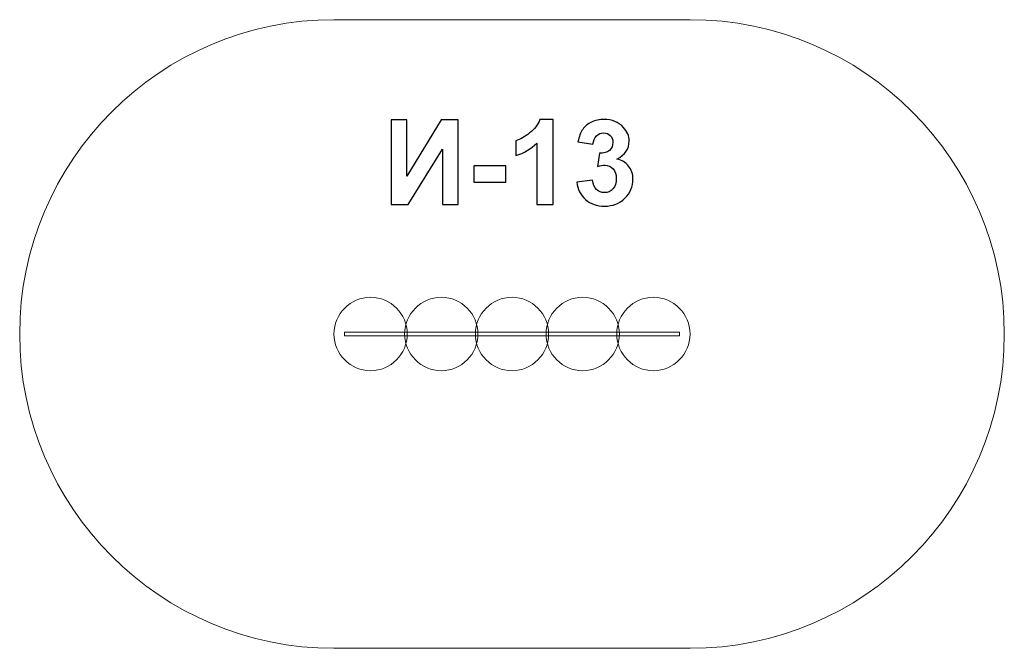
# Model space of a CAD drawing. Units: centimetres. Extents: x -10.27 to -5.57, y 11.56 to 14.56.
import ezdxf

# ---------------------------------------------------------------- set-up
doc = ezdxf.new("R2010")
doc.units = ezdxf.units.CM
doc.header["$MEASUREMENT"] = 0
doc.layers.add('layer 1', color=7, linetype='Continuous')

msp = doc.modelspace()

# ---------------------------------------------------------------- linework, layer by layer
at = {"layer": 'layer 1', "color": 7, "lineweight": 20}
msp.add_lwpolyline([(-8.72298, 13.04802), (-7.12298, 13.04802), (-7.12298, 13.06602), (-8.72298, 13.06602), (-8.72298, 13.04802)], close=True, dxfattribs=at)
for centre in [(-8.59798, 13.05703), (-8.26048, 13.05703), (-7.92298, 13.05703), (-7.58548, 13.05703), (-7.24798, 13.05703)]:
    msp.add_ellipse(centre, major_axis=(0, 0.175), ratio=1, dxfattribs=at)
at = {"layer": 'layer 1', "color": 242, "lineweight": 20}
msp.add_open_spline([(-8.77297, 14.55703), (-8.16389, 14.55703), (-7.68207, 14.55703), (-7.07299, 14.55703), (-7.07299, 14.55703), (-6.24456, 14.55703), (-5.57299, 13.88546), (-5.57299, 13.05703), (-5.57299, 13.05703), (-5.57299, 12.2286), (-6.24456, 11.55703), (-7.07299, 11.55703), (-7.07299, 11.55703), (-7.68207, 11.55703), (-8.16389, 11.55703), (-8.77297, 11.55703), (-8.77297, 11.55703), (-9.6014, 11.55703), (-10.27297, 12.2286), (-10.27297, 13.05703), (-10.27297, 13.05703), (-10.27297, 13.88546), (-9.6014, 14.55703), (-8.77297, 14.55703)], degree=3, knots=[0, 0, 0, 0, 0.1428571, 0.1428571, 0.1428571, 0.1428571, 0.2857143, 0.2857143, 0.2857143, 0.2857143, 0.4285714, 0.4285714, 0.4285714, 0.4285714, 0.5714286, 0.5714286, 0.5714286, 0.5714286, 0.7142857, 0.7142857, 0.7142857, 0.7142857, 1, 1, 1, 1], dxfattribs=at)
at = {"layer": 'layer 1', "color": 250}
for points, knots in [([(-8.50041, 14.0787), (-8.50041, 14.0787), (-8.42421, 14.0787), (-8.42421, 14.0787), (-8.42421, 14.0787), (-8.42421, 14.0787), (-8.42421, 13.80965), (-8.42421, 13.80965), (-8.42421, 13.80965), (-8.42421, 13.80965), (-8.26052, 14.0787), (-8.26052, 14.0787), (-8.26052, 14.0787), (-8.26052, 14.0787), (-8.17924, 14.0787), (-8.17924, 14.0787), (-8.17924, 14.0787), (-8.17924, 14.0787), (-8.17924, 13.67456), (-8.17924, 13.67456), (-8.17924, 13.67456), (-8.17924, 13.67456), (-8.25544, 13.67456), (-8.25544, 13.67456), (-8.25544, 13.67456), (-8.25544, 13.67456), (-8.25544, 13.93928), (-8.25544, 13.93928), (-8.25544, 13.93928), (-8.25544, 13.93928), (-8.41913, 13.67456), (-8.41913, 13.67456), (-8.41913, 13.67456), (-8.41913, 13.67456), (-8.50041, 13.67456), (-8.50041, 13.67456), (-8.50041, 13.67456), (-8.50041, 13.67456), (-8.50041, 14.0787), (-8.50041, 14.0787)], [0, 0, 0, 0, 0.0909091, 0.0909091, 0.0909091, 0.0909091, 0.1818182, 0.1818182, 0.1818182, 0.1818182, 0.2727273, 0.2727273, 0.2727273, 0.2727273, 0.3636364, 0.3636364, 0.3636364, 0.3636364, 0.4545455, 0.4545455, 0.4545455, 0.4545455, 0.5454545, 0.5454545, 0.5454545, 0.5454545, 0.6363636, 0.6363636, 0.6363636, 0.6363636, 0.7272727, 0.7272727, 0.7272727, 0.7272727, 0.8181818, 0.8181818, 0.8181818, 0.8181818, 1, 1, 1, 1]), ([(-7.72722, 13.67456), (-7.72722, 13.67456), (-7.80454, 13.67456), (-7.80454, 13.67456), (-7.80454, 13.67456), (-7.80454, 13.67456), (-7.80454, 13.96713), (-7.80454, 13.96713), (-7.80454, 13.96713), (-7.83277, 13.9406), (-7.86607, 13.92094), (-7.90445, 13.90824), (-7.90445, 13.90824), (-7.90445, 13.90824), (-7.90445, 13.97879), (-7.90445, 13.97879), (-7.90445, 13.97879), (-7.88422, 13.98538), (-7.8623, 13.99789), (-7.83869, 14.01642), (-7.83869, 14.01642), (-7.81499, 14.03486), (-7.7988, 14.0564), (-7.78996, 14.08096), (-7.78996, 14.08096), (-7.78996, 14.08096), (-7.72722, 14.08096), (-7.72722, 14.08096), (-7.72722, 14.08096), (-7.72722, 14.08096), (-7.72722, 13.67456), (-7.72722, 13.67456)], [0, 0, 0, 0, 0.1111111, 0.1111111, 0.1111111, 0.1111111, 0.2222222, 0.2222222, 0.2222222, 0.2222222, 0.3333333, 0.3333333, 0.3333333, 0.3333333, 0.4444444, 0.4444444, 0.4444444, 0.4444444, 0.5555556, 0.5555556, 0.5555556, 0.5555556, 0.6666667, 0.6666667, 0.6666667, 0.6666667, 0.7777778, 0.7777778, 0.7777778, 0.7777778, 1, 1, 1, 1]), ([(-7.61367, 13.78171), (-7.61367, 13.78171), (-7.5386, 13.79083), (-7.5386, 13.79083), (-7.5386, 13.79083), (-7.53625, 13.77164), (-7.52985, 13.75697), (-7.51941, 13.74681), (-7.51941, 13.74681), (-7.50897, 13.73665), (-7.49636, 13.73157), (-7.48159, 13.73157), (-7.48159, 13.73157), (-7.46569, 13.73157), (-7.45234, 13.73768), (-7.44142, 13.74982), (-7.44142, 13.74982), (-7.4306, 13.76195), (-7.42515, 13.77832), (-7.42515, 13.79902), (-7.42515, 13.79902), (-7.42515, 13.81849), (-7.43032, 13.83401), (-7.44076, 13.8454), (-7.44076, 13.8454), (-7.45121, 13.85678), (-7.46391, 13.86252), (-7.47896, 13.86252), (-7.47896, 13.86252), (-7.48884, 13.86252), (-7.5006, 13.86054), (-7.51433, 13.85669), (-7.51433, 13.85669), (-7.51433, 13.85669), (-7.50577, 13.91953), (-7.50577, 13.91953), (-7.50577, 13.91953), (-7.48488, 13.91896), (-7.46899, 13.92357), (-7.45798, 13.93326), (-7.45798, 13.93326), (-7.44697, 13.94286), (-7.44152, 13.95575), (-7.44152, 13.97183), (-7.44152, 13.97183), (-7.44152, 13.98547), (-7.44556, 13.99629), (-7.45365, 14.00448), (-7.45365, 14.00448), (-7.46174, 14.01257), (-7.47247, 14.01661), (-7.48592, 14.01661), (-7.48592, 14.01661), (-7.49918, 14.01661), (-7.51047, 14.012), (-7.51979, 14.00278), (-7.51979, 14.00278), (-7.52919, 13.99356), (-7.53484, 13.98011), (-7.53691, 13.96242), (-7.53691, 13.96242), (-7.53691, 13.96242), (-7.60803, 13.97456), (-7.60803, 13.97456), (-7.60803, 13.97456), (-7.60304, 13.99921), (-7.59561, 14.01887), (-7.58554, 14.03364), (-7.58554, 14.03364), (-7.57557, 14.04831), (-7.56155, 14.05988), (-7.54368, 14.06835), (-7.54368, 14.06835), (-7.52581, 14.07672), (-7.50568, 14.08096), (-7.48347, 14.08096), (-7.48347, 14.08096), (-7.44547, 14.08096), (-7.41499, 14.06882), (-7.39203, 14.04446), (-7.39203, 14.04446), (-7.37313, 14.02451), (-7.36362, 14.00194), (-7.36362, 13.97682), (-7.36362, 13.97682), (-7.36362, 13.94126), (-7.383, 13.91275), (-7.42186, 13.89159), (-7.42186, 13.89159), (-7.39871, 13.8866), (-7.38028, 13.8755), (-7.36635, 13.85819), (-7.36635, 13.85819), (-7.35252, 13.84088), (-7.34556, 13.82), (-7.34556, 13.79554), (-7.34556, 13.79554), (-7.34556, 13.76007), (-7.35854, 13.72978), (-7.38441, 13.70476), (-7.38441, 13.70476), (-7.41028, 13.67973), (-7.44246, 13.66722), (-7.48103, 13.66722), (-7.48103, 13.66722), (-7.51753, 13.66722), (-7.54782, 13.67776), (-7.57181, 13.69892), (-7.57181, 13.69892), (-7.59589, 13.72), (-7.60981, 13.74756), (-7.61367, 13.78171)], [0, 0, 0, 0, 0.0344828, 0.0344828, 0.0344828, 0.0344828, 0.0689655, 0.0689655, 0.0689655, 0.0689655, 0.1034483, 0.1034483, 0.1034483, 0.1034483, 0.137931, 0.137931, 0.137931, 0.137931, 0.1724138, 0.1724138, 0.1724138, 0.1724138, 0.2068966, 0.2068966, 0.2068966, 0.2068966, 0.2413793, 0.2413793, 0.2413793, 0.2413793, 0.2758621, 0.2758621, 0.2758621, 0.2758621, 0.3103448, 0.3103448, 0.3103448, 0.3103448, 0.3448276, 0.3448276, 0.3448276, 0.3448276, 0.3793103, 0.3793103, 0.3793103, 0.3793103, 0.4137931, 0.4137931, 0.4137931, 0.4137931, 0.4482759, 0.4482759, 0.4482759, 0.4482759, 0.4827586, 0.4827586, 0.4827586, 0.4827586, 0.5172414, 0.5172414, 0.5172414, 0.5172414, 0.5517241, 0.5517241, 0.5517241, 0.5517241, 0.5862069, 0.5862069, 0.5862069, 0.5862069, 0.6206897, 0.6206897, 0.6206897, 0.6206897, 0.6551724, 0.6551724, 0.6551724, 0.6551724, 0.6896552, 0.6896552, 0.6896552, 0.6896552, 0.7241379, 0.7241379, 0.7241379, 0.7241379, 0.7586207, 0.7586207, 0.7586207, 0.7586207, 0.7931034, 0.7931034, 0.7931034, 0.7931034, 0.8275862, 0.8275862, 0.8275862, 0.8275862, 0.862069, 0.862069, 0.862069, 0.862069, 0.8965517, 0.8965517, 0.8965517, 0.8965517, 0.9310345, 0.9310345, 0.9310345, 0.9310345, 1, 1, 1, 1]), ([(-8.10539, 13.78237), (-8.10539, 13.78237), (-8.10539, 13.8597), (-8.10539, 13.8597), (-8.10539, 13.8597), (-8.10539, 13.8597), (-7.95299, 13.8597), (-7.95299, 13.8597), (-7.95299, 13.8597), (-7.95299, 13.8597), (-7.95299, 13.78237), (-7.95299, 13.78237), (-7.95299, 13.78237), (-7.95299, 13.78237), (-8.10539, 13.78237), (-8.10539, 13.78237)], [0, 0, 0, 0, 0.2, 0.2, 0.2, 0.2, 0.4, 0.4, 0.4, 0.4, 0.6, 0.6, 0.6, 0.6, 1, 1, 1, 1])]:
    msp.add_open_spline(points, degree=3, knots=knots, dxfattribs=at)

doc.saveas('drawing.dxf')
